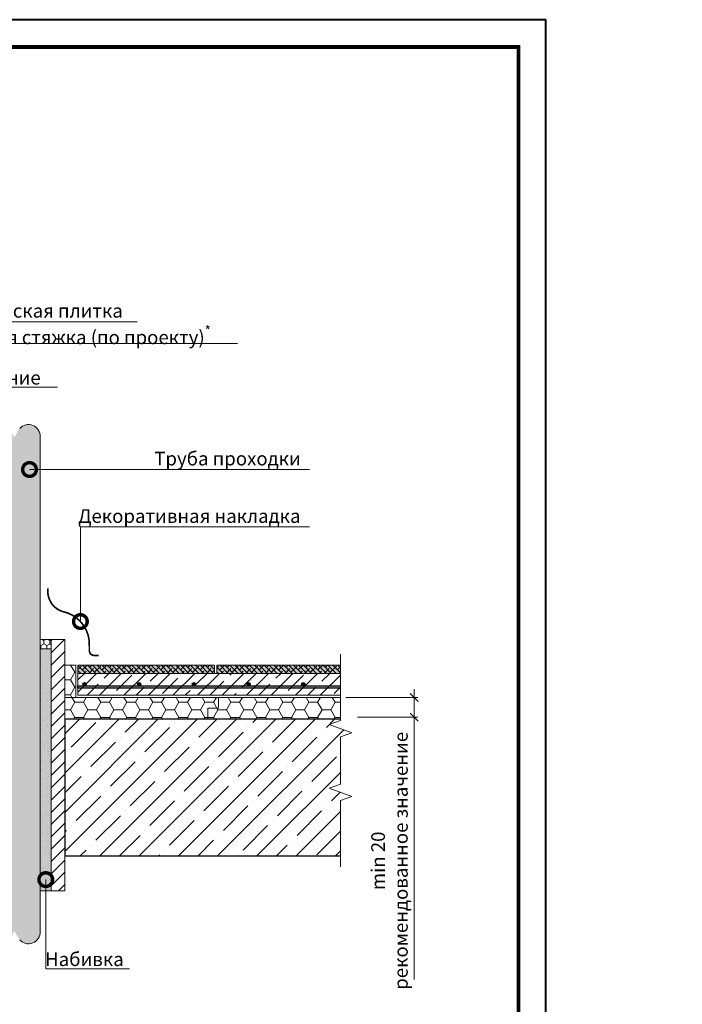
# Model space of a CAD drawing. Units: millimetres. Extents: x -126056 to 36554, y -6360 to 2974.
# Drawn here: x 5995 to 7208, y -5172 to -3370 of the extents above; entities that cross this region are included whole.
import ezdxf
from ezdxf import colors
from ezdxf.entities.mleader import LeaderData, LeaderLine
from ezdxf.enums import TextEntityAlignment as Align
from ezdxf.math import Vec2, Vec3

# ---------------------------------------------------------------- set-up
doc = ezdxf.new("R2010")
doc.units = ezdxf.units.MM
doc.layers.get('0').update_dxf_attribs({"lineweight": 30})
doc.layers.get('DEFPOINTS').update_dxf_attribs({"color": 251, "lineweight": 0})
for name, color, linetype, lineweight in [('FP-XX-МАРКИ ПОМЕЩЕНИЙ', 250, 'Continuous', 25), ('TN-ГЕРМЕТИК', 20, 'Continuous', 30), ('TN-КЛЕЙ', 1, 'Continuous', 15), ('TN-РАЗМЕРЫ', 184, 'Continuous', 15), ('TN-РАЗМЕРЫ @ 10', 184, 'Continuous', 15), ('TN-СТЯЖКА', 252, 'Continuous', 15), ('TN-УТЕПЛИТЕЛЬ PIR', 150, 'Continuous', 15), ('TN-УТЕПЛИТЕЛЬ XPS', 252, 'Continuous', 15)]:
    doc.layers.add(name, color=color, linetype=linetype, lineweight=lineweight)
for name, color, linetype, lineweight, true_color in [('TN-АННОТАЦИИ', 7, 'Continuous', 20, 0x000000), ('TN-АННОТАЦИИ @ 10', 7, 'Continuous', 20, 0x000000), ('TN-ТАБЛИЦЫ', 7, 'Continuous', 40, 0x000000)]:
    doc.layers.add(name, color=color, linetype=linetype, lineweight=lineweight, true_color=true_color)
doc.styles.add('TN-Текст', font='isocpeur.ttf')
doc.styles.add('TN-Текст-Аннотативный', font='isocpeur.ttf')
doc.dimstyles.new('ПТС-Размеры-Аннотативный$0', dxfattribs={"dimtxt": 2.5, "dimasz": 1.5, "dimexe": 0.7, "dimexo": 1, "dimgap": 0.8, "dimtad": 1, "dimdec": 0, "dimzin": 0, "dimdsep": 46, "dimtxsty": 'TN-Текст-Аннотативный', "dimblk": 'ARCHTICK', "dimcen": 2, "dimdle": 0.7, "dimadec": 0, "dimazin": 0, "dimtfac": 1, "dimtdec": 0, "dimtmove": 1, "dimatfit": 3, "dimfxl": 0.7, "dimtolj": 1, "dimtzin": 0, "dimlwd": -1, "dimlwe": -1, "dimarcsym": 0})
pattern_1 = [(45, (0, -30), (-11.22532015133644, 11.22532015133644), [])]
pattern_2 = [(0, (0, 0), (23.8125, 13.74815322499999), [15.875, -31.74999999999999]), (120, (0, 0), (-23.81249994797094, 13.74815331511696), [15.875, -31.74999999999999]), (59.99999999999997, (0, 0), (5.202905772719047e-08, 27.49630654011694), [-31.74999999999999, 15.875])]

# ---------------------------------------------------------------- blocks, each defined once
blk = doc.blocks.new('*U6')
blk.add_lwpolyline([(0, 0), (210, 0), (210, 297), (0, 297)], close=True)
at = {"const_width": 0.7}
blk.add_lwpolyline([(20, 5), (205, 5), (205, 292), (19.99999999999997, 292)], close=True, dxfattribs=at)
at = {"color": 0, "style": 'TN-Текст', "flags": 8}
for tag, p, height in [('ФОРМА6_001', (131.775, 11.275), 3.5), ('ФОРМАТ', (187, 1.5), 2.5)]:
    blk.add_attdef(tag, p, '', height=height, dxfattribs=at)
blk.add_attdef('ЛИСТ__', text='', height=2.5, dxfattribs=at).set_placement((200, 9.499999999999954), align=Align.MIDDLE_CENTER)
blk = doc.blocks.new('*U18')
at = {"lineweight": 0}
blk.add_wipeout([(66.8154627743092, -670.2048155648081), (-1013.3323759030426, -670.2048155649627), (-1088.3323759029995, -464.1440091056793), (-1238.332375902999, -876.265622021916), (-1313.3323759029995, -670.2048155649627), (-2176.6676518063914, -670.2048155661314), (-2251.667651806392, -464.1440091068489), (-2401.6676518063523, -876.2656220230847), (-2476.6676518063923, -670.2048155661314), (-3611.542125546066, -670.2048155649736), (-3611.5421255454867, -1.9099388737231493e-11), (-2476.667651806776, -1.1823431123048067e-11), (-2401.6676518064087, -206.06080645804832), (-2251.6676518063528, 206.06080645810653), (-2176.6676518067407, -1.1823431123048067e-11), (-1313.332375903043, -6.366462912410498e-12), (-1238.3323759029804, -206.0608064570515), (-1088.3323759030432, 206.06080645927432), (-1013.3323759029992, -6.366462912410498e-12), (66.81546277430965, -1.8189894035458565e-12)], dxfattribs=at).dxf.layer = 'FP-XX-МАРКИ ПОМЕЩЕНИЙ'
at = {"linetype": 'Continuous'}
blk.add_lwpolyline([(-3690.000027709388, -1.677661881030103e-11), (-2476.667651806774, -1.118427788565308e-11), (-2476.66765180635, -1.175337496155002e-09), (-2401.667651806367, -206.0608064580468), (-2251.667651806351, 206.0608064581063), (-2176.66765180635, -1.175340928868237e-09), (-2176.667651806774, -1.118771059888855e-11), (-1313.332375903042, -5.591196686902767e-12), (-1238.332375903023, -206.0608064570499), (-1088.332375903042, 206.0608064592762), (-1013.332375903042, -5.59462940013862e-12), (200.0000000000002, -2.288475490443981e-15)], dxfattribs=at)
blk = doc.blocks.new('_DotSmall')
at = {"color": 0, "linetype": 'ByBlock', "const_width": 0.5}
blk.add_lwpolyline([(-0.0625, 0, 1), (0.0625, 0, 1)], format="xyb", close=True, dxfattribs=at)
blk = doc.blocks.new('_ARCHTICK')
at = {"color": 0, "linetype": 'ByBlock', "ltscale": 10, "const_width": 0.15}
blk.add_lwpolyline([(-0.5, -0.5), (0.5, 0.5)], dxfattribs=at)
blk = doc.blocks.new('*D32')
at = {"layer": 'DEFPOINTS', "color": 0, "transparency": 16777216}
for p in [(6582.241498728091, -4610.358474998137), (6717.024462882015, -4610.358474998137), (6603.638528440819, -4646.361410624328)]:
    blk.add_point(p, dxfattribs=at)
at = {"layer": 'TN-РАЗМЕРЫ', "color": 0, "transparency": 16777216}
for p, q in [((6592.241498728091, -4610.358474998137), (6724.024462882015, -4610.358474998137)), ((6717.024462882015, -4610.358474998137), (6717.024462882015, -4595.358474998137)), ((6717.024462882015, -4646.361410624328), (6717.024462882015, -4610.358474998137)), ((6717.024462882015, -4646.361410624328), (6717.024462882015, -4610.358474998137)), ((6613.638528440819, -4646.361410624328), (6724.024462882015, -4646.361410624328)), ((6717.024462882015, -4646.361410624328), (6717.024462882015, -4661.361410624328)), ((6717.024462882015, -5126.86292438564), (6717.024462882015, -4646.361410624328))]:
    blk.add_line(p, q, dxfattribs=at)
at = {"layer": 'TN-РАЗМЕРЫ', "color": 0, "transparency": 16777216, "xscale": 15, "yscale": 15, "zscale": 15}
for p, rotation in [((6717.024462882015, -4610.358474998137), 270), ((6717.024462882015, -4646.361410624328), 90)]:
    blk.add_blockref('_ARCHTICK', p, dxfattribs=dict(at, rotation=rotation))
at = {"layer": 'TN-РАЗМЕРЫ', "color": 0, "transparency": 16777216, "insert": (6671.941129548679, -4909.487924385641), "char_height": 25, "attachment_point": 5, "rotation": 90, "style": 'TN-Текст-Аннотативный'}
blk.add_mtext('\\A1;min 20\\Pрекомендованное значение', dxfattribs=at)
blk = doc.blocks.new('A$C2F69752A')
at = {"lineweight": 9, "transparency": 33554559}
h = blk.add_hatch(color=256, dxfattribs=at)
h.dxf.hatch_style = 1
h.paths.add_polyline_path([(0, 15), (250, 15), (250, 0), (0, 0)])
at = {"lineweight": 9}
h = blk.add_hatch(dxfattribs=at)
h.set_pattern_fill('ANSI38', color=256, scale=2)
h.set_pattern_definition([(45, (-26055.16936839969, 2040.516140825785), (-4.490128060534577, 4.490128060534577), []), (135, (-26055.16936839969, 2040.516140825785), (-13.47038418160373, 4.490128060534578), [15.875, -9.525])])
h.paths.add_polyline_path([(0, 15), (250, 15), (250, 0), (0, 0)])
at = {"lineweight": 18}
blk.add_lwpolyline([(0, 15), (250, 15), (250, 0), (0, 0)], close=True, dxfattribs=at)

msp = doc.modelspace()

# ---------------------------------------------------------------- hatches: boundary and pattern name
at = {"linetype": 'Continuous', "lineweight": 15}
h = msp.add_hatch(color=256, dxfattribs=at)
h.dxf.hatch_style = 1
h.set_gradient(color1=(147, 149, 152), name='CYLINDER')
edge = h.paths.add_edge_path()
edge.add_line((5983.001453081857, -4080.938659805372), (5982.939181989059, -4092.849366909053))
edge.add_line((5982.939181989059, -4092.849366909053), (5982.939181989059, -4129.646969003305))
edge.add_line((5982.939181989059, -4129.646969003305), (5977.850777042891, -4121.386582625328))
edge.add_arc((5957.103881102063, -4133.88552499219), 24.22100847342478, 31.06681079395704, 174.0612898352411)
edge.add_line((5933.012863355677, -4131.379509147658), (5932.98649110865, -5040.298442736818))
edge.add_arc((5957.132240369312, -5038.390552773796), 24.22100847342605, 184.5178714759758, 328.9361517140614)
edge.add_line((5977.879782546711, -5050.888422394929), (5982.93918198906, -5042.674171727613))
edge.add_line((5982.93918198906, -5042.674171727613), (5982.93918198906, -5087.261761218178))
edge.add_line((5982.93918198906, -5087.261761218178), (5983.001453081857, -5087.261761218178))
edge.add_line((5983.001453081857, -5087.261761218178), (5983.001453081857, -4080.938659805372))
edge = h.paths.add_edge_path()
edge.add_arc((6011.296287580008, -4132.621795634054), 21.63363213657748, 1.435519919337401, 137.7251673391206)
edge.add_line((5995.288986705138, -4118.069120343162), (5985.549230035099, -4133.884054210447))
edge.add_line((5985.549230035099, -4133.884054210447), (5983.001453081858, -4129.748058301846))
edge.add_line((5983.001453081858, -4129.748058301846), (5983.001453081857, -5042.573070723154))
edge.add_line((5983.001453081857, -5042.573070723154), (5985.577589340372, -5038.390552773796))
edge.add_line((5985.577589340372, -5038.390552773796), (5995.318163716898, -5054.20498302073))
edge.add_arc((6011.324712116606, -5039.65148008334), 21.6336321365783, 222.2777951694331, 358.3687519117059)
edge.add_line((6032.94957697321, -5040.267320447741), (6032.929400723333, -4391.060891652887))
edge.add_line((6032.929400723333, -4391.060891652887), (6032.964776097367, -4391.060892611173))
edge.add_line((6032.964776097367, -4391.060892611173), (6032.900900290695, -4362.038128444006))
edge.add_line((6032.900900290695, -4362.038128444006), (6032.923130027179, -4132.079831441506))
h = msp.add_hatch(color=256, dxfattribs=at)
h.dxf.hatch_style = 1
h.set_gradient(color1=(147, 149, 152), name='CYLINDER')
edge = h.paths.add_edge_path()
edge.add_line((5932.924759656089, -5039.198643040774), (5932.953092168093, -4135.728523998274))
edge.add_arc((5957.103881102063, -4133.885524992191), 24.22100847342483, 178.0879388683014, 328.9391142225871)
edge.add_arc((6011.296287580008, -4132.621795634055), 21.63363213657757, 358.803554741819, 497.7251673393856)
edge.add_line((5977.852069460707, -4146.382321833938), (5995.288986705164, -4118.06912034312))
edge.add_line((6032.953604322029, -5039.198643040774), (6032.925179785423, -4132.168958591341))
edge.add_arc((6011.324712116606, -5039.651480083343), 21.63363213657757, 222.2777951697734, 361.1994077673406)
edge.add_line((5977.879782546763, -5025.892683152753), (5995.318163716896, -5054.204983020729))
edge.add_arc((5957.132240369312, -5038.390552773799), 24.22100847342483, 31.06384828575191, 181.9150236398932)
at = {"ltscale": 100, "transparency": 33554687}
h = msp.add_hatch(color=256, dxfattribs=at)
h.dxf.hatch_style = 1
edge = h.paths.add_edge_path()
edge.add_arc((6623.053584478515, -4577.361254948722), 3, 0, 360)
h = msp.add_hatch(color=256, dxfattribs=at)
h.dxf.hatch_style = 1
h.paths.add_polyline_path([(6597.156916742395, -4593.361409628114), (6597.156927209835, -4589.361410036073), (6101.946066242933, -4589.361209113685), (6101.946064822389, -4593.361209113726)])
h = msp.add_hatch(color=256, dxfattribs=at)
h.dxf.hatch_style = 1
edge = h.paths.add_edge_path()
edge.add_arc((6114.053685496512, -4586.36097636317), 3, 0, 360)
h = msp.add_hatch(color=256, dxfattribs=at)
h.dxf.hatch_style = 1
edge = h.paths.add_edge_path()
edge.add_arc((6214.053685496512, -4586.361011876687), 3, 0, 360)
h = msp.add_hatch(color=256, dxfattribs=at)
h.dxf.hatch_style = 1
edge = h.paths.add_edge_path()
edge.add_arc((6314.053685496498, -4586.361047390204), 3, 0, 360)
h = msp.add_hatch(color=256, dxfattribs=at)
h.dxf.hatch_style = 1
edge = h.paths.add_edge_path()
edge.add_arc((6414.053685496498, -4586.361082903721), 3, 0, 360)
h = msp.add_hatch(color=256, dxfattribs=at)
h.dxf.hatch_style = 1
edge = h.paths.add_edge_path()
edge.add_arc((6514.053685496483, -4586.361118417237), 3, 0, 360)
at = {"layer": 'TN-ГЕРМЕТИК', "lineweight": 18}
h = msp.add_hatch(dxfattribs=at)
h.set_pattern_fill('HONEY', color=256, scale=2, angle=89.99999999999999)
h.set_pattern_definition([(90, (-17788.99744454681, 14928.15813164846), (-5.499261289999997, 9.525000000000002), [6.35, -12.7]), (210, (-17788.99744454681, 14928.15813164846), (-5.499261326046784, -9.52499997918838), [6.35, -12.7]), (150, (-17788.99744454681, 14928.15813164846), (-10.99852261604678, 2.081162132217886e-08), [-12.7, 6.35])])
h.paths.add_polyline_path([(6052.945918677001, -4521.361380865234), (6052.945918677001, -4504.361412399036), (6032.936358188111, -4504.361475466641), (6032.936358188111, -4521.361443932839)])
at = {"layer": 'TN-КЛЕЙ', "lineweight": 15, "true_color": 0x000000}
h = msp.add_hatch(dxfattribs=at)
h.set_pattern_fill('AR-SAND', color=18, scale=0.5)
h.set_pattern_definition([(37.50000000000001, (0, -30), (-0.8000156479920228, 24.47066186646712), [0, -19.304, 0, -21.59, 0, -20.6375]), (7.499999999999999, (0, -30), (22.47616415690013, 35.84125502841771), [0, -10.414, 0, -17.399, 0, -6.6675]), (327.5, (-15.621, -30), (39.5496185120729, 0.0718592339272881), [0, -6.35, 0, -22.86, 0, -29.845]), (317.5, (-15.621, -30), (38.17782262361486, 11.14646616286081), [0, -3.175, 0, -14.986, 0, -17.145])])
h.paths.add_polyline_path([(6032.940281572683, -4521.361412399036), (6032.940281572684, -4964.361412399033), (6052.945918677002, -4964.361412399033), (6052.945918677001, -4521.361412399036)])
at = {"layer": 'TN-КЛЕЙ', "lineweight": 15, "true_color": 0xc7c8ca}
h = msp.add_hatch(color=9, dxfattribs=at)
h.dxf.hatch_style = 1
h.paths.add_polyline_path([(6032.940281572684, -4521.361412399037), (6032.940281572685, -4964.361412399034), (6052.945918677003, -4964.361412399034), (6052.945918677002, -4521.361412399037)])
at = {"layer": 'TN-СТЯЖКА', "lineweight": 9, "true_color": 0x000000, "transparency": 33554610}
h = msp.add_hatch(dxfattribs=at)
h.set_pattern_fill('ANSI31', color=18, scale=5)
h.set_pattern_definition(pattern_1)
h.paths.add_polyline_path([(6052.945918677001, -4504.361412399036), (6052.945918677001, -4964.361412399032), (6077.945918677001, -4964.361412399032), (6077.945918677001, -4504.361412399036)])
h = msp.add_hatch(dxfattribs=at)
h.set_pattern_fill('ANSI31', color=18, scale=5)
h.set_pattern_definition(pattern_1)
h.paths.add_polyline_path([(6052.945918677001, -4504.361412399036), (6052.945918677001, -4964.361412399032), (6077.945918677001, -4964.361412399032), (6077.945918677001, -4504.361412399036)])
at = {"layer": 'TN-СТЯЖКА', "lineweight": 9, "true_color": 0x000000, "transparency": 33554559}
h = msp.add_hatch(dxfattribs=at)
h.set_pattern_fill('ANSI35', color=18, scale=5)
h.set_pattern_definition([(45, (-77400.19669153487, -96.19593690714646), (-22.45064030267288, 22.45064030267288), []), (45, (-77377.74604153489, -96.19593690714646), (-22.45064030267288, 22.45064030267288), [39.6875, -7.9375, 0, -7.9375])])
h.paths.add_polyline_path([(6101.946061093242, -4566.361409628093), (6597.156906438919, -4566.361409628095), (6597.156915317304, -4606.361409628093), (6101.946052214857, -4606.361409628093)])
at = {"layer": 'TN-СТЯЖКА', "lineweight": 9, "true_color": 0x000000, "transparency": 33554661}
h = msp.add_hatch(dxfattribs=at)
h.set_pattern_fill('ANSI35', color=18, scale=8)
h.set_pattern_definition([(45, (-82725.02012431162, 848.5927980767838), (-35.92102448427661, 35.92102448427661), []), (45, (-82689.09908431162, 848.5927980767838), (-35.92102448427661, 35.92102448427661), [63.5, -12.7, 0, -12.7])])
h.paths.add_polyline_path([(6077.945918677001, -4650.361412399031), (6077.945918677001, -4900.361412399031), (6602.241498728088, -4900.361412399031), (6602.241498728088, -4650.361412399031)])
at = {"layer": 'TN-УТЕПЛИТЕЛЬ PIR', "lineweight": 9, "true_color": 0x000000, "transparency": 33554559}
h = msp.add_hatch(dxfattribs=at)
h.set_pattern_fill('HONEY', color=18, scale=4.999999999999999, angle=-2.544443745170813e-14)
h.set_pattern_definition(pattern_2)
h.paths.add_polyline_path([(6097.945855113778, -4551.361409628098), (6077.945982240367, -4551.361409628091), (6077.946078324754, -4610.36140962809), (6097.945951198165, -4610.361409628097)])
h = msp.add_hatch(dxfattribs=at)
h.set_pattern_fill('HONEY', color=18, scale=4.999999999999999, angle=-2.544443745170813e-14)
h.set_pattern_definition(pattern_2)
h.paths.add_polyline_path([(6609.896625928399, -4610.361409628101), (6077.946078324754, -4610.361409628093), (6077.945918677001, -4650.361412399031), (6609.896466280646, -4650.361412399038)])

# ---------------------------------------------------------------- linework, layer by layer
at = {"lineweight": 15, "ltscale": 3}
msp.add_line((6032.953604322029, -5039.198643040774), (6032.925179785423, -4132.168958591341), dxfattribs=at)
at = {"const_width": 3}
msp.add_lwpolyline([(6047.12789636098, -4410.746729027963, 0.3664003856020027), (6074.106704640692, -4453.331433920418, -0.3529187205155269), (6122.7037234555, -4512.326635653219), (6122.720025915407, -4524.384901516599, 0.4118579115546529), (6131.413611744427, -4533.515999968125), (6140.090895113538, -4533.515999968125)], format="xyb", dxfattribs=at)
at = {"lineweight": 18, "transparency": 33554534}
msp.add_lwpolyline([(6032.940281572683, -4521.361412399036), (6032.940281572684, -4964.361412399033), (6052.945918677002, -4964.361412399033), (6052.945918677001, -4521.361412399036)], close=True, dxfattribs=at)
at = {"lineweight": 20}
msp.add_lwpolyline([(6101.946061093242, -4566.361409628093), (6597.156906438919, -4566.361409628095), (6597.156915317304, -4606.361409628093), (6101.946052214857, -4606.361409628093)], close=True, dxfattribs=at)
at = {"lineweight": 25}
msp.add_lwpolyline([(6597.156921265843, -4593.361409628114), (6101.946064822389, -4593.361209113726), (6101.946066242933, -4589.361209113685), (6597.156922686387, -4589.361409628074)], close=True, dxfattribs=at)
for centre in [(6623.053584478545, -4577.361254948721), (6114.053685496541, -4586.36097636317), (6214.053685496541, -4586.361011876686), (6314.053685496527, -4586.361047390204), (6414.053685496527, -4586.36108290372), (6514.053685496512, -4586.361118417237)]:
    msp.add_circle(centre, 3, dxfattribs=at)
at = {"lineweight": 15, "ltscale": 3}
for centre, start, end in [((6011.296287580008, -4132.621795634055), 358.803554741819, 137.7251673393856), ((6011.324712116606, -5039.651480083343), 222.2777951697734, 1.199407767340584)]:
    msp.add_arc(centre, 21.63363213657757, start, end, dxfattribs=at)
at = {"layer": 'TN-ГЕРМЕТИК', "lineweight": 18}
msp.add_lwpolyline([(6032.936358188111, -4504.361475466641), (6052.945918677001, -4504.361412399036), (6052.945918677001, -4521.361380865234), (6032.936358188111, -4521.361443932839)], close=True, dxfattribs=at)
at = {"layer": 'TN-СТЯЖКА', "color": 18, "lineweight": 9, "true_color": 0x000000, "transparency": 33554610}
msp.add_lwpolyline([(6052.945918677001, -4504.361412399036), (6052.945918677001, -4964.361412399032), (6077.945918677001, -4964.361412399032), (6077.945918677001, -4504.361412399036)], close=True, dxfattribs=at)
at = {"layer": 'TN-СТЯЖКА', "color": 18, "lineweight": 30, "true_color": 0x000000, "transparency": 33554661}
msp.add_lwpolyline([(6077.945918677001, -4650.361412399031), (6077.945918677001, -4900.361412399031), (6602.241498728088, -4900.361412399031), (6602.241498728088, -4650.361412399031)], close=True, dxfattribs=at)
at = {"layer": 'TN-УТЕПЛИТЕЛЬ PIR', "color": 18, "lineweight": 9, "true_color": 0x000000, "transparency": 33554559}
for points in [[(6097.945855113778, -4551.361409628098), (6077.945982240367, -4551.361409628091), (6077.946078324754, -4610.36140962809), (6097.945951198165, -4610.361409628097)], [(6609.896625928399, -4610.361409628101), (6077.946078324754, -4610.361409628093), (6077.945918677001, -4650.361412399031), (6609.896466280646, -4650.361412399038)]]:
    msp.add_lwpolyline(points, close=True, dxfattribs=at)
at = {"layer": 'TN-УТЕПЛИТЕЛЬ XPS', "ltscale": 100}
msp.add_lwpolyline([(6339.322532523561, -4650.361258929023), (6339.322531799246, -4630.361456077767), (6359.322531799246, -4630.361456077767), (6359.322526726751, -4610.361255189147)], dxfattribs=at)

# ---------------------------------------------------------------- block references
at = {"xscale": -1}
for p in [(6351.946061093242, -4566.361409628093), (6606.241641144325, -4566.361409628093)]:
    msp.add_blockref('A$C2F69752A', p, dxfattribs=at)
at = {"layer": 'TN-ТАБЛИЦЫ', "color": 7, "xscale": 10, "yscale": 10, "zscale": 10}
msp.add_blockref('*U6', (4857.939181989059, -6340.000000000002), dxfattribs=at)

# ---------------------------------------------------------------- leaders
at = {"layer": 'TN-АННОТАЦИИ @ 10'}
ml = msp.add_multileader_mtext('Standard', dxfattribs=at)
ml.set_content('\\A1;Керамогранит/керамическая плитка', color=256, style='TN-Текст')
ml.set_leader_properties(color=256, linetype='ByLayer', lineweight=-1)
ml.set_arrow_properties(name='DOTSMALL')
ml.build(insert=Vec2(0, 0))
ml.multileader.update_dxf_attribs({"text_left_attachment_type": 6, "text_right_attachment_type": 6, "dogleg_length": 100, "arrow_head_size": 50, "scale": 10})
ctx = ml.context
ctx.base_point, ctx.scale, ctx.char_height, ctx.arrow_head_size, ctx.landing_gap_size, ctx.plane_origin = Vec3(5584.226271783413, -3922.765148168808), 10, 25, 50, 0, Vec3(3473.519251537311, -5200.738834011321)
ctx.left_attachment, ctx.right_attachment, ctx.text_align_type = 6, 6, 1
notes = []
notes.append((ctx, [(1, (1, 1, 0), (5576.046952688956, -3922.765148168808), (1, 0), 8.179319094457314, [(1, [(5576.046952809911, -4558.861409628093)], 0, [])])]))
ctx.mtext.insert, ctx.mtext.alignment, ctx.mtext.line_spacing_style, ctx.mtext.flow_direction = Vec3(5874.226271783413, -3890.265148168808), 2, 2, 5
ml = msp.add_multileader_mtext('Standard', dxfattribs=at)
ml.set_content('\\A1;Защитная армированная стяжка (по проекту){\\H0.7x;\\S*^ ;}', color=256, style='TN-Текст')
ml.set_leader_properties(color=256, linetype='ByLayer', lineweight=-1)
ml.set_arrow_properties(name='DOTSMALL')
ml.build(insert=Vec2(0, 0))
ml.multileader.update_dxf_attribs({"text_left_attachment_type": 6, "text_right_attachment_type": 6, "dogleg_length": 100, "arrow_head_size": 50, "scale": 10})
ctx = ml.context
ctx.base_point, ctx.scale, ctx.char_height, ctx.arrow_head_size, ctx.landing_gap_size, ctx.plane_origin = Vec3(5584.226271783413, -3962.765148168808), 10, 25, 50, 0, Vec3(3473.519251537311, -5240.738834011321)
ctx.left_attachment, ctx.right_attachment, ctx.text_align_type = 6, 6, 1
notes.append((ctx, [(1, (1, 1, 0), (5576.046952688956, -3962.765148168808), (1, 0), 8.179319094457314, [(1, [(5576.046935658602, -4586.361328379824)], 0, [])])]))
ctx.mtext.insert, ctx.mtext.alignment, ctx.mtext.line_spacing_style, ctx.mtext.flow_direction = Vec3(5956.139150571292, -3930.265148168808), 2, 2, 5
ml = msp.add_multileader_mtext('Standard', dxfattribs=at)
ml.set_content('\\A1;Железобетонное основание', color=256, style='TN-Текст')
ml.set_leader_properties(color=256, linetype='ByLayer', lineweight=-1)
ml.set_arrow_properties(name='DOTSMALL')
ml.build(insert=Vec2(0, 0))
ml.multileader.update_dxf_attribs({"text_left_attachment_type": 6, "text_right_attachment_type": 6, "dogleg_length": 100, "arrow_head_size": 50, "scale": 10})
ctx = ml.context
ctx.base_point, ctx.scale, ctx.char_height, ctx.arrow_head_size, ctx.landing_gap_size, ctx.plane_origin = Vec3(5584.226271783413, -4042.765148168808), 10, 25, 50, 0, Vec3(3473.519251537311, -5360.738834011321)
ctx.left_attachment, ctx.right_attachment, ctx.text_align_type = 6, 6, 1
notes.append((ctx, [(1, (1, 1, 0), (5576.046952688956, -4042.765148168808), (1, 0), 8.179319094457314, [(1, [(5576.046952885759, -4753.391820781049)], 0, [])])]))
ctx.mtext.insert, ctx.mtext.alignment, ctx.mtext.line_spacing_style, ctx.mtext.flow_direction = Vec3(5796.101271783415, -4012.765148168808), 2, 2, 5
ml = msp.add_multileader_mtext('Standard', dxfattribs=at)
ml.set_content('\\A1;Труба проходки', color=256, style='TN-Текст')
ml.set_leader_properties(color=256, linetype='ByLayer', lineweight=-1)
ml.set_arrow_properties(name='DOTSMALL')
ml.build(insert=Vec2(0, 0))
ml.multileader.update_dxf_attribs({"text_left_attachment_type": 6, "text_right_attachment_type": 6, "dogleg_length": 100, "arrow_head_size": 50, "scale": 10})
ctx = ml.context
ctx.base_point, ctx.scale, ctx.char_height, ctx.arrow_head_size, ctx.landing_gap_size, ctx.plane_origin = Vec3(6254.41401571132, -4193.277204709964), 10, 25, 50, 0, Vec3(4200.037744536697, -5385.439484013838)
ctx.left_attachment, ctx.right_attachment, ctx.text_align_type = 6, 6, 1
notes.append((ctx, [(1, (1, 1, 0), (6246.234696616862, -4193.277204709964), (1, 0), 8.179319094457314, [(1, [(6013.270592701541, -4193.277204709964)], 0, [])])]))
ctx.mtext.insert, ctx.mtext.alignment, ctx.mtext.line_spacing_style, ctx.mtext.flow_direction = Vec3(6375.66401571132, -4160.777204709964), 2, 2, 5
ml = msp.add_multileader_mtext('Standard', dxfattribs=at)
ml.set_content('\\A1;Декоративная накладка', color=256, style='TN-Текст')
ml.set_leader_properties(color=256, linetype='ByLayer', lineweight=-1)
ml.set_arrow_properties(name='DOTSMALL')
ml.build(insert=Vec2(0, 0))
ml.multileader.update_dxf_attribs({"text_left_attachment_type": 6, "text_right_attachment_type": 6, "dogleg_length": 100, "arrow_head_size": 50, "scale": 10})
ctx = ml.context
ctx.base_point, ctx.scale, ctx.char_height, ctx.arrow_head_size, ctx.landing_gap_size, ctx.plane_origin = Vec3(6114.528485029889, -4298.443247481234), 10, 25, 50, 0, Vec3(4206.232034793213, -5490.605526785106)
ctx.left_attachment, ctx.right_attachment, ctx.text_align_type = 6, 6, 1
notes.append((ctx, [(1, (1, 1, 0), (6106.349165935432, -4298.443247481234), (1, 0), 8.179319094457314, [(1, [(6106.349165935432, -4471.440402687096)], 0, [])])]))
ctx.mtext.insert, ctx.mtext.alignment, ctx.mtext.line_spacing_style, ctx.mtext.flow_direction = Vec3(6305.778485029889, -4265.943247481234), 2, 2, 5
ml = msp.add_multileader_mtext('Standard', dxfattribs=at)
ml.set_content('\\A1;Набивка', color=256, style='TN-Текст')
ml.set_leader_properties(color=256, linetype='ByLayer', lineweight=-1)
ml.set_arrow_properties(name='DOTSMALL')
ml.build(insert=Vec2(0, 0))
ml.multileader.update_dxf_attribs({"text_left_attachment_type": 6, "text_right_attachment_type": 6, "dogleg_length": 100, "arrow_head_size": 50, "scale": 10})
ctx = ml.context
ctx.base_point, ctx.scale, ctx.char_height, ctx.arrow_head_size, ctx.landing_gap_size, ctx.plane_origin = Vec3(6051.243312115343, -5107.072467532074), 10, 25, 50, 0, Vec3(4062.003681090798, -6299.234746835948)
ctx.left_attachment, ctx.right_attachment, ctx.text_align_type = 6, 6, 1
notes.append((ctx, [(1, (1, 1, 0), (6043.063993020885, -5107.072467532074), (1, 0), 8.179319094457314, [(1, [(6043.063993020885, -4943.853605359851)], 0, [])])]))
ctx.mtext.insert, ctx.mtext.alignment, ctx.mtext.line_spacing_style, ctx.mtext.flow_direction = Vec3(6113.743312115343, -5077.072467532074), 2, 2, 5
for ctx, leaders in notes:
    for number, flags, end, landing, length, lines in leaders:
        leader = LeaderData()
        leader.index, (leader.has_last_leader_line, leader.has_dogleg_vector, leader.attachment_direction) = number, flags
        leader.last_leader_point, leader.dogleg_vector, leader.dogleg_length = Vec3(end), Vec3(landing), length
        for number, points, colour, breaks in lines:
            line = LeaderLine()
            line.index, line.vertices, line.color, line.breaks = number, Vec3.list(points), colors.encode_raw_color(colour), breaks
            leader.lines.append(line)
        ctx.leaders.append(leader)

# ---------------------------------------------------------------- next in the draw order: block references
at = {"layer": 'TN-АННОТАЦИИ', "xscale": 0.1, "yscale": 0.1, "zscale": 0.1, "rotation": 90.00000000000001}
msp.add_blockref('*U18', (6582.241498728087, -4551.361409628093), dxfattribs=at)

# ---------------------------------------------------------------- next in the draw order: dimensions: what is measured, and where the dimension line sits
at = {"layer": 'TN-РАЗМЕРЫ @ 10'}
dim = msp.add_linear_dim(base=(6717.024462882015, -4610.358474998137), p1=(6603.638528440815, -4646.361410624326), p2=(6582.241498728087, -4610.358474998136), angle=90, text='min 20\\Pрекомендованное значение', dimstyle='ПТС-Размеры-Аннотативный$0', override={"dimscale": 10, "dimtix": 0, "dimtofl": 1, "dimtmove": 1, "dimatfit": 1}, dxfattribs=at)
dim.commit()
dim.dimension.update_dxf_attribs({"geometry": '*D32', "text_midpoint": (6756.830774079666, -4909.487924385641), "dimtype": 128})

# ---------------------------------------------------------------- next in the draw order: leaders
at = {"layer": 'TN-АННОТАЦИИ @ 10'}
ml = msp.add_multileader_mtext('Standard', dxfattribs=at)
ml.set_content('\\A1;LOGICPIR ПОЛ ФЛ/ФЛ', color=256, style='TN-Текст')
ml.set_leader_properties(color=256, linetype='ByLayer', lineweight=-1)
ml.set_arrow_properties(name='DOTSMALL')
ml.build(insert=Vec2(0, 0))
ml.multileader.update_dxf_attribs({"text_left_attachment_type": 6, "text_right_attachment_type": 6, "dogleg_length": 100, "arrow_head_size": 50, "scale": 10})
ctx = ml.context
ctx.base_point, ctx.scale, ctx.char_height, ctx.arrow_head_size, ctx.landing_gap_size, ctx.plane_origin = Vec3(5584.226271783413, -4002.765148168808), 10, 25, 50, 0, Vec3(3473.519251537311, -5320.738834011321)
ctx.left_attachment, ctx.right_attachment, ctx.text_align_type = 6, 6, 1
notes = []
notes.append((ctx, [(1, (1, 1, 0), (5576.046952688956, -4002.765148168808), (1, 0), 8.179319094457314, [(1, [(5576.046952688952, -4630.361154135266)], 0, [])])]))
ctx.mtext.insert, ctx.mtext.width, ctx.mtext.alignment, ctx.mtext.line_spacing_style, ctx.mtext.flow_direction = Vec3(5745.476271783413, -3972.765148168808), 580.0146649472736, 2, 2, 5
for ctx, leaders in notes:
    for number, flags, end, landing, length, lines in leaders:
        leader = LeaderData()
        leader.index, (leader.has_last_leader_line, leader.has_dogleg_vector, leader.attachment_direction) = number, flags
        leader.last_leader_point, leader.dogleg_vector, leader.dogleg_length = Vec3(end), Vec3(landing), length
        for number, points, colour, breaks in lines:
            line = LeaderLine()
            line.index, line.vertices, line.color, line.breaks = number, Vec3.list(points), colors.encode_raw_color(colour), breaks
            leader.lines.append(line)
        ctx.leaders.append(leader)

doc.saveas('drawing.dxf')
